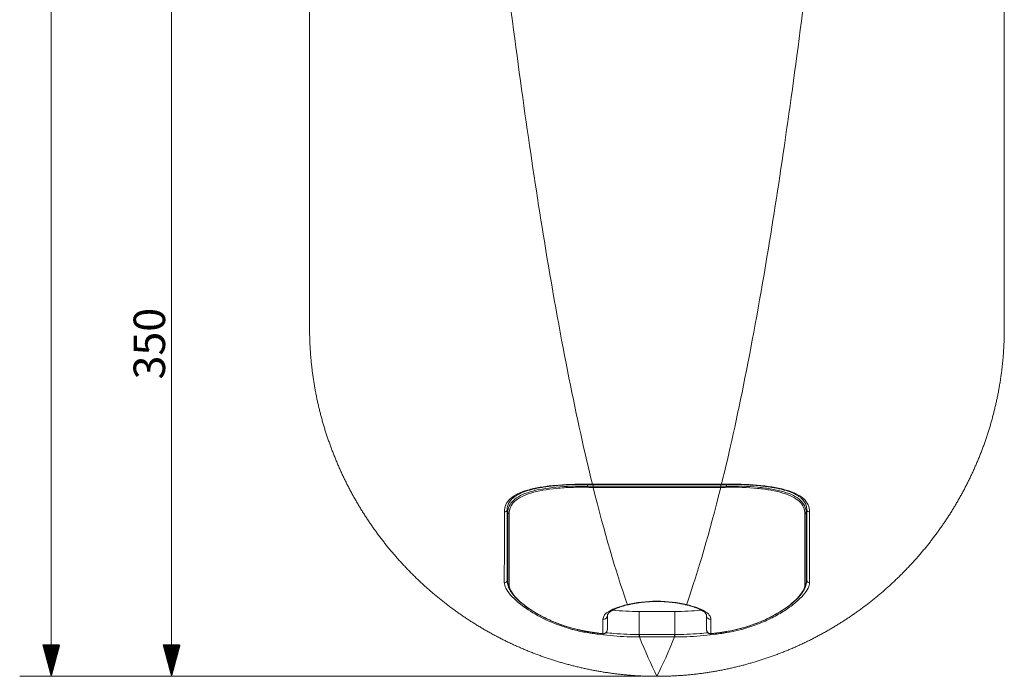
# Model space of a CAD drawing. Units: millimetres. Extents: x 551 to 1674, y 109 to 1638.
# Drawn here: x 554 to 1050, y 654 to 985 of the extents above; entities that cross this region are included whole.
import ezdxf

# ---------------------------------------------------------------- set-up
doc = ezdxf.new("R2010")
doc.units = ezdxf.units.MM
for name, color, linetype in [('1', 7, 'Continuous'), ('2', 7, 'Continuous'), ('256', 7, 'Continuous')]:
    doc.layers.add(name, color=color, linetype=linetype)
doc.styles.add('Arial', font='Arial')

msp = doc.modelspace()

# ---------------------------------------------------------------- hatches: boundary and pattern name
at = {"layer": '256', "linetype": 'Continuous', "lineweight": 13}
h = msp.add_hatch(dxfattribs=at)
h.set_pattern_fill('ANSI31', color=252, scale=0.02, angle=-2e-13, style=0)
h.paths.add_polyline_path([(570.02, 654.04), (565.77, 669.92), (574.28, 669.92)], flags=0)
h = msp.add_hatch(dxfattribs=at)
h.set_pattern_fill('ANSI31', color=252, scale=0.02, angle=-1e-13, style=0)
h.paths.add_polyline_path([(630.64, 654.04), (626.39, 669.92), (634.89, 669.92)], flags=0)

# ---------------------------------------------------------------- linework, layer by layer
at = {"layer": '1', "color": 9, "linetype": 'Continuous', "lineweight": 18}
for p, q in [((840.18, 750.71), (840.18, 750.71)), ((843.03, 750.68), (907.39, 750.68)), ((907.39, 750.83), (907.39, 750.68)), ((910.24, 750.71), (910.24, 750.71)), ((884.14, 686.75), (866.28, 686.75))]:
    msp.add_line(p, q, dxfattribs=at)
at = {"layer": '1', "color": 13, "linetype": 'Continuous', "lineweight": 13}
for p, q in [((843.03, 750.83), (907.39, 750.83)), ((843.03, 750.83), (843.03, 750.68)), ((866.28, 675.1), (866.28, 686.75)), ((884.14, 675.1), (884.14, 686.75)), ((866.4, 675.1), (884.02, 675.1)), ((884.02, 673.89), (866.4, 673.89))]:
    msp.add_line(p, q, dxfattribs=at)
for centre, major_axis, ratio, start_param, end_param in [((840.2, 751.7), (0.02, 1), 0.000756, 2.586177, 3.141662), ((910.22, 751.7), (0.02, -1), 0.000756, 6.283116, 6.838601), ((798.69, 737.9), (-1, 0), 0.902382, 1.22699, 3.089941), ((951.73, 737.9), (-1, 0), 0.902382, 0.049274, 1.914603), ((798.69, 702.32), (-1, 0), 0.950777, 1.173016, 3.152129), ((951.73, 702.32), (-1, 0), 0.950777, 6.276612, 8.251762), ((840.16, 677.03), (-0.165, -0.986), 0.000486, 5.146189, 5.99486), ((866.28, 674.84), (-0.001, -1), 0.000183, 4.45059, 5.973636), ((910.26, 677.03), (-0.165, 0.986), 0.000486, 3.429918, 4.271261)]:
    msp.add_ellipse(centre, major_axis=major_axis, ratio=ratio, start_param=start_param, end_param=end_param, dxfattribs=at)
at = {"layer": '1', "color": 9, "linetype": 'Continuous', "lineweight": 18}
for centre, major_axis, ratio, start_param, end_param in [((798.69, 737.9), (-1, 0), 0.902382, 3.089941, 3.16392), ((951.73, 737.9), (-1, 0), 0.902382, 0.003963, 0.049274), ((884.14, 674.84), (-0.001, 1), 0.000183, 3.451142, 4.974188)]:
    msp.add_ellipse(centre, major_axis=major_axis, ratio=ratio, start_param=start_param, end_param=end_param, dxfattribs=at)
for points, degree, knots in [([(700.21, 829.23), (700.21, 839.23), (700.21, 855.58), (700.21, 872.27), (700.21, 894.65), (700.21, 916.93), (700.21, 943.85), (700.21, 959.22), (700.21, 977.22), (700.21, 987.38), (700.21, 998.57), (700.21, 1000.03), (700.21, 1001.51), (700.21, 1001.62), (700.21, 1005.98), (700.21, 1012.8), (700.21, 1015.03), (700.21, 1021.54), (700.21, 1028.04)], 2, [0, 0, 0, 0.252223, 0.252223, 0.504446, 0.504446, 0.756669, 0.756669, 0.88278, 0.88278, 0.945836, 0.945836, 0.953718, 0.953718, 0.9616, 0.9616, 0.977364, 0.977364, 1, 1, 1]), ([(1050.21, 1028.04), (1050.21, 1019.52), (1050.21, 1015.03), (1050.21, 1010.59), (1050.21, 1005.98), (1050.21, 1001.62), (1050.21, 1001.51), (1050.21, 1000.03), (1050.21, 998.57), (1050.21, 987.38), (1050.21, 977.22), (1050.21, 959.22), (1050.21, 943.85), (1050.21, 916.93), (1050.21, 894.65), (1050.21, 872.27), (1050.21, 855.58), (1050.21, 839.23), (1050.21, 829.23)], 2, [0, 0, 0, 0.02456, 0.02456, 0.040293, 0.040293, 0.048159, 0.048159, 0.056025, 0.056025, 0.118957, 0.118957, 0.24482, 0.24482, 0.496547, 0.496547, 0.748273, 0.748273, 1, 1, 1]), ([(875.21, 654.04), (858.06, 654.04), (841.16, 657.48), (824.3, 660.91), (808.36, 667.61), (792.57, 674.25), (778.3, 683.85), (764, 693.48), (751.81, 705.7), (739.67, 717.85), (730.09, 732.1), (720.47, 746.4), (713.81, 762.25), (707.12, 778.17), (703.68, 795), (700.21, 812), (700.21, 829.23)], 2, [0, 0, 0, 0.125, 0.125, 0.25, 0.25, 0.375, 0.375, 0.5, 0.5, 0.625, 0.625, 0.75, 0.75, 0.875, 0.875, 1, 1, 1]), ([(1050.21, 829.23), (1050.21, 812.1), (1046.78, 795.18), (1043.36, 778.32), (1036.66, 762.37), (1030.04, 746.57), (1020.46, 732.29), (1010.86, 717.97), (998.67, 705.75), (986.54, 693.59), (972.32, 683.99), (958.03, 674.34), (942.19, 667.66), (926.28, 660.96), (909.45, 657.52), (892.45, 654.04), (875.21, 654.04)], 2, [0, 0, 0, 0.125, 0.125, 0.25, 0.25, 0.375, 0.375, 0.5, 0.5, 0.625, 0.625, 0.75, 0.75, 0.875, 0.875, 1, 1, 1]), ([(799.72, 737.85), (799.72, 738.02), (799.74, 738.64), (799.87, 739.6), (800.17, 740.68), (800.7, 741.71), (801.43, 742.73), (802.38, 743.71), (803.55, 744.65), (804.92, 745.51), (806.47, 746.3), (808.2, 747.02), (810.09, 747.67), (812.13, 748.24), (814.33, 748.76), (816.68, 749.21), (819.19, 749.61), (821.82, 749.94), (824.56, 750.22), (827.4, 750.44), (830.2, 750.59), (833, 750.69), (835.78, 750.73), (838.2, 750.73), (839.65, 750.72), (840.18, 750.72)], 3, [0, 0, 0, 0, 0.019223, 0.067681, 0.112585, 0.159438, 0.206302, 0.255072, 0.30291, 0.349984, 0.396436, 0.44232, 0.487649, 0.532408, 0.576745, 0.621894, 0.667283, 0.712841, 0.758492, 0.804146, 0.849749, 0.890459, 0.934052, 0.976183, 1, 1, 1, 1]), ([(910.24, 750.72), (910.32, 750.72), (911.42, 750.72), (913.43, 750.74), (916.23, 750.72), (918.88, 750.64), (921.58, 750.52), (924.34, 750.34), (927.11, 750.1), (929.81, 749.79), (932.41, 749.42), (934.89, 749), (937.2, 748.51), (939.33, 747.96), (941.27, 747.36), (943.04, 746.7), (944.64, 745.96), (946.08, 745.16), (947.34, 744.3), (948.4, 743.37), (949.27, 742.38), (949.94, 741.33), (950.4, 740.26), (950.63, 739.1), (950.7, 738.27), (950.71, 737.85)], 3, [0, 0, 0, 0, 0.003454, 0.050049, 0.090965, 0.130425, 0.172025, 0.216818, 0.262168, 0.307926, 0.353888, 0.39978, 0.445331, 0.490323, 0.534602, 0.578634, 0.623617, 0.66922, 0.715387, 0.762083, 0.809343, 0.857291, 0.906014, 0.953674, 1, 1, 1, 1]), ([(799.69, 717.44), (799.69, 718.14), (799.69, 720.3), (799.71, 724.17), (799.73, 729.03), (799.74, 733.64), (799.72, 736.64), (799.71, 737.91)], 3, [0, 0, 0, 0, 0.114194, 0.347413, 0.594352, 0.831409, 1, 1, 1, 1]), ([(950.71, 737.89), (950.7, 736.33), (950.68, 733.18), (950.69, 728.54), (950.72, 723.89), (950.73, 719.27), (950.73, 714.63), (950.72, 710.04), (950.71, 705.91), (950.72, 703.4), (950.73, 702.33)], 3, [0, 0, 0, 0, 0.111917, 0.230082, 0.352599, 0.479835, 0.612117, 0.751723, 0.892084, 1, 1, 1, 1]), ([(799.69, 702.33), (799.7, 703.34), (799.71, 705.8), (799.7, 709.91), (799.69, 713.93), (799.69, 716.5), (799.69, 717.44)], 3, [0, 0, 0, 0, 0.21908, 0.525237, 0.829544, 1, 1, 1, 1]), ([(950.74, 702.38), (950.74, 702.29), (950.71, 701.88), (950.68, 701.54), (950.56, 701.17), (950.54, 701.12)], 3, [0, 0, 0, 0, 0.20193, 0.878709, 1, 1, 1, 1]), ([(833.45, 677.47), (832.8, 677.64), (832.15, 677.81), (828.76, 678.77), (826.07, 679.7), (822.73, 681.03), (821.93, 681.37), (821.14, 681.71)], 3, [0, 0, 0, 0, 0.149966, 0.149966, 0.792514, 0.792514, 1, 1, 1, 1])]:
    msp.add_open_spline(points, degree=degree, knots=knots, dxfattribs=at)
at = {"layer": '1', "color": 13, "linetype": 'Continuous', "lineweight": 13}
for points in [[(800.69, 997.83), (806.81, 949.4), (812.93, 907.01), (819.05, 869.87)], [(931.37, 869.87), (937.49, 907.01), (943.61, 949.4), (949.73, 997.83)], [(819.05, 869.87), (826.94, 822.04), (834.82, 782.92), (842.71, 750.83)], [(907.72, 750.83), (915.6, 782.92), (923.48, 822.04), (931.37, 869.87)], [(842.71, 750.83), (842.82, 750.83), (842.92, 750.83), (843.03, 750.83)], [(842.71, 750.83), (842.71, 750.73), (842.71, 750.69), (842.71, 750.69)], [(907.39, 750.83), (907.5, 750.83), (907.61, 750.83), (907.72, 750.83)], [(907.71, 750.69), (907.71, 750.69), (907.72, 750.73), (907.72, 750.83)], [(798.3, 701.44), (798.32, 711.46), (798.34, 723.11), (798.35, 737.05)], [(952.07, 737.05), (952.08, 723.11), (952.1, 711.46), (952.12, 701.44)], [(840, 676.08), (837.76, 676.46), (835.58, 676.92), (833.45, 677.47)], [(866.28, 675.1), (866.32, 675.1), (866.36, 675.1), (866.4, 675.1)], [(866.4, 673.89), (866.4, 674.04), (866.4, 674.61), (866.4, 675.1)], [(884.02, 673.89), (884.02, 674.04), (884.02, 674.61), (884.02, 675.1)], [(884.02, 675.1), (884.06, 675.1), (884.1, 675.1), (884.14, 675.1)], [(866.4, 673.89), (869.34, 666.56), (872.27, 659.97), (875.21, 654.04)], [(875.21, 654.04), (878.15, 659.97), (881.08, 666.56), (884.02, 673.89)]]:
    msp.add_open_spline(points, degree=3, dxfattribs=at)
for points, knots in [([(798.35, 737.05), (798.36, 739.49), (799.3, 741.64), (802.27, 744.4), (803.49, 745.22), (806.41, 746.69), (808.14, 747.34), (811.98, 748.47), (814.08, 748.94), (818.67, 749.73), (821.16, 750.05), (828.87, 750.77), (834.5, 750.97), (840.18, 750.86)], [0, 0, 0, 0, 0.25, 0.25, 0.375, 0.375, 0.5, 0.5, 0.625, 0.625, 0.75, 0.75, 1, 1, 1, 1]), ([(840.18, 750.86), (840.42, 750.85), (840.66, 750.85), (841.14, 750.84), (841.39, 750.84), (841.87, 750.83), (842.11, 750.83), (842.47, 750.83), (842.59, 750.83), (842.71, 750.83), (842.71, 750.83), (842.71, 750.83)], [0, 0, 0, 0, 0.286001, 0.286001, 0.572004, 0.572004, 0.858009, 0.858009, 0.999976, 0.999976, 1, 1, 1, 1]), ([(907.72, 750.83), (907.72, 750.83), (907.72, 750.83), (907.84, 750.83), (907.96, 750.83), (908.32, 750.83), (908.56, 750.83), (909.04, 750.84), (909.28, 750.84), (909.76, 750.85), (910, 750.85), (910.24, 750.86)], [0, 0, 0, 0, 0.000024, 0.000024, 0.143321, 0.143321, 0.428883, 0.428883, 0.714442, 0.714442, 1, 1, 1, 1]), ([(910.24, 750.86), (913.08, 750.91), (915.87, 750.89), (921.35, 750.7), (924.08, 750.54), (929.23, 750.05), (931.67, 749.74), (936.28, 748.95), (938.42, 748.47), (944.16, 746.8), (947.16, 745.32), (950.11, 742.58), (950.86, 741.57), (951.83, 739.42), (952.07, 738.27), (952.07, 737.05)], [0, 0, 0, 0, 0.125, 0.125, 0.25, 0.25, 0.375, 0.375, 0.5, 0.5, 0.75, 0.75, 0.875, 0.875, 1, 1, 1, 1]), ([(821.14, 681.71), (817.06, 683.5), (813.39, 685.53), (806.56, 690.06), (803.55, 692.64), (799.45, 697.39), (798.3, 699.62), (798.3, 701.44)], [0, 0, 0, 0, 0.295414, 0.295414, 0.647707, 0.647707, 1, 1, 1, 1]), ([(952.12, 701.44), (952.13, 699.61), (951.02, 697.44), (947.9, 693.83), (946.64, 692.6), (943.71, 690.1), (942.01, 688.83), (938.28, 686.35), (936.24, 685.15), (931.82, 682.83), (929.4, 681.72), (924.35, 679.7), (921.73, 678.79), (916.23, 677.23), (913.34, 676.57), (910.42, 676.08)], [0, 0, 0, 0, 0.25, 0.25, 0.375, 0.375, 0.5, 0.5, 0.625, 0.625, 0.75, 0.75, 0.875, 0.875, 1, 1, 1, 1]), ([(866.28, 673.89), (864.21, 673.89), (862.14, 673.93), (857.83, 674.1), (855.59, 674.24), (851.12, 674.6), (848.89, 674.83), (844.43, 675.39), (842.21, 675.71), (840, 676.08)], [0, 0, 0, 0, 0.235116, 0.235116, 0.490083, 0.490083, 0.745044, 0.745044, 1, 1, 1, 1]), ([(849.5, 676.01), (850.82, 675.87), (852.14, 675.74), (855.68, 675.45), (857.9, 675.31), (862.18, 675.14), (864.23, 675.1), (866.28, 675.1)], [0, 0, 0, 0, 0.236086, 0.236086, 0.633522, 0.633522, 1, 1, 1, 1]), ([(910.42, 676.08), (908.19, 675.71), (905.95, 675.38), (901.47, 674.83), (899.22, 674.6), (894.74, 674.23), (892.5, 674.1), (888.22, 673.93), (886.18, 673.89), (884.14, 673.89)], [0, 0, 0, 0, 0.256939, 0.256939, 0.513424, 0.513424, 0.767976, 0.767976, 1, 1, 1, 1]), ([(884.14, 675.1), (886.16, 675.1), (888.19, 675.14), (892.44, 675.31), (894.66, 675.44), (898.23, 675.74), (899.59, 675.86), (900.94, 676.01)], [0, 0, 0, 0, 0.361092, 0.361092, 0.757249, 0.757249, 1, 1, 1, 1]), ([(866.4, 673.89), (866.4, 673.89), (866.4, 673.89), (866.36, 673.89), (866.32, 673.89), (866.28, 673.89)], [0, 0, 0, 0, 0.000512, 0.000512, 1, 1, 1, 1]), ([(884.14, 673.89), (884.1, 673.89), (884.06, 673.89), (884.02, 673.89), (884.02, 673.89), (884.02, 673.89)], [0, 0, 0, 0, 0.999488, 0.999488, 1, 1, 1, 1])]:
    msp.add_open_spline(points, degree=3, knots=knots, dxfattribs=at)
at = {"layer": '1', "color": 9, "linetype": 'Continuous', "lineweight": 18}
for points, degree in [([(840.18, 750.71), (841.44, 750.68), (842.71, 750.68)], 2), ([(842.71, 750.68), (843.03, 750.68)], 1), ([(907.39, 750.68), (907.71, 750.68)], 1), ([(907.71, 750.68), (908.98, 750.68), (910.24, 750.71)], 2), ([(799.84, 701.26), (799.69, 701.77), (799.68, 702.39)], 2), ([(799.87, 701.11), (799.91, 700.97), (799.96, 700.83), (800.01, 700.69)], 3), ([(950.35, 700.5), (950.43, 700.7), (950.5, 700.91), (950.55, 701.11)], 3), ([(852.91, 687.35), (857.33, 686.95), (861.76, 686.75), (866.21, 686.75)], 3), ([(866.28, 686.75), (866.26, 686.75), (866.23, 686.75), (866.21, 686.75)], 3), ([(884.21, 686.75), (884.19, 686.75), (884.16, 686.75), (884.14, 686.75)], 3), ([(884.21, 686.75), (888.66, 686.75), (893.1, 686.95), (897.53, 687.36)], 3)]:
    msp.add_open_spline(points, degree=degree, dxfattribs=at)
at = {"layer": '2', "color": 13, "linetype": 'Continuous', "lineweight": 13}
for p, q in [((840.21, 750.73), (840.21, 749.92)), ((843.03, 749.88), (843.03, 750.68)), ((843.03, 749.88), (907.39, 749.88)), ((907.34, 749.29), (843.09, 749.29)), ((907.39, 749.88), (907.39, 750.68)), ((910.21, 749.92), (910.21, 750.71)), ((800.06, 736.59), (799.72, 737.88)), ((950.71, 737.91), (950.36, 736.59)), ((799.69, 702.43), (800.08, 700.97)), ((950.34, 700.97), (950.73, 702.43))]:
    msp.add_line(p, q, dxfattribs=at)
at = {"layer": '2', "color": 9, "linetype": 'Continuous', "lineweight": 18}
for p, q in [((847.99, 675.5), (847.99, 675.5)), ((902.43, 675.5), (902.43, 675.5))]:
    msp.add_line(p, q, dxfattribs=at)
at = {"layer": '2', "color": 13, "linetype": 'Continuous', "lineweight": 13}
for centre, major_axis, ratio, start_param, end_param in [((840.22, 750.17), (-0.024, -1), 0.000169, 0.549602, 1.308925), ((843.03, 750.14), (-0.001, -1), 0.000135, 0.552249, 1.30898), ((910.21, 750.17), (0.024, -1), 0.000169, 4.97426, 5.733583), ((801.02, 736.85), (-1, -0.001), 0.902165, 0.29033, 1.242966), ((949.4, 736.85), (-1, 0.001), 0.902165, 1.898627, 2.851263), ((801.04, 701.23), (-1, 0), 0.950482, 0.275287, 1.187831), ((949.38, 701.23), (-1, 0), 0.950482, 1.953761, 2.866306), ((848.21, 684.7), (2, 0), 0.948219, 4.619085, 6.283185), ((902.21, 684.7), (-2, 0), 0.948219, 0, 1.6641), ((840.24, 677.59), (-0.164, -0.987), 0.000042, 5.992804, 6.300943), ((848.1, 676.49), (-0.114, -0.993), 0.00002, 5.98603, 6.305918), ((902.32, 676.49), (-0.114, 0.993), 0.000055, 2.844438, 3.165531), ((910.18, 677.59), (0.164, -0.987), 0.000042, 6.268241, 6.573567)]:
    msp.add_ellipse(centre, major_axis=major_axis, ratio=ratio, start_param=start_param, end_param=end_param, dxfattribs=at)
at = {"layer": '2', "color": 9, "linetype": 'Continuous', "lineweight": 18}
for centre, major_axis, ratio, start_param, end_param in [((848.18, 676.48), (0.037, 0.999), 0.020637, 3.147881, 3.44052), ((902.24, 676.48), (0.037, -0.999), 0.020692, 5.984259, 6.275653)]:
    msp.add_ellipse(centre, major_axis=major_axis, ratio=ratio, start_param=start_param, end_param=end_param, dxfattribs=at)
at = {"layer": '2', "color": 13, "linetype": 'Continuous', "lineweight": 13}
for points, knots in [([(800.06, 736.59), (800.08, 738.88), (801.01, 740.98), (804.77, 744.49), (807.64, 745.94), (814.96, 748.14), (819.46, 748.91), (829.37, 749.86), (834.8, 750.04), (840.21, 749.92)], [0, 0, 0, 0, 0.25, 0.25, 0.5, 0.5, 0.75, 0.75, 1, 1, 1, 1]), ([(840.2, 749.32), (837.51, 749.38), (834.87, 749.37), (829.67, 749.19), (827.09, 749.03), (819.78, 748.32), (815.34, 747.54), (808.13, 745.35), (805.31, 743.91), (802.53, 741.27), (801.84, 740.3), (800.92, 738.25), (800.7, 737.15), (800.7, 736)], [0, 0, 0, 0, 0.125, 0.125, 0.25, 0.25, 0.5, 0.5, 0.75, 0.75, 0.875, 0.875, 1, 1, 1, 1]), ([(843.03, 749.29), (842.81, 749.29), (842.58, 749.29), (842.12, 749.29), (841.88, 749.29), (841.4, 749.3), (841.16, 749.3), (840.68, 749.31), (840.44, 749.32), (840.2, 749.32)], [0, 0, 0, 0, 0.237383, 0.237383, 0.49159, 0.49159, 0.745796, 0.745796, 1, 1, 1, 1]), ([(840.21, 749.92), (840.21, 749.92), (840.21, 749.92), (840.45, 749.91), (840.69, 749.91), (841.17, 749.9), (841.41, 749.89), (841.89, 749.89), (842.12, 749.89), (842.59, 749.88), (842.81, 749.88), (843.03, 749.88)], [0, 0, 0, 0, 0.000021, 0.000021, 0.254206, 0.254206, 0.508412, 0.508412, 0.762618, 0.762618, 1, 1, 1, 1]), ([(843.09, 749.29), (843.09, 749.29), (843.09, 749.29), (843.07, 749.29), (843.05, 749.29), (843.03, 749.29)], [0, 0, 0, 0, 0.001154, 0.001154, 1, 1, 1, 1]), ([(910.23, 749.32), (909.99, 749.32), (909.75, 749.31), (909.26, 749.3), (909.02, 749.3), (908.54, 749.29), (908.3, 749.29), (907.82, 749.29), (907.58, 749.29), (907.34, 749.29), (907.34, 749.29), (907.34, 749.29)], [0, 0, 0, 0, 0.249245, 0.249245, 0.498491, 0.498491, 0.747739, 0.747739, 0.999979, 0.999979, 1, 1, 1, 1]), ([(907.39, 749.88), (907.61, 749.88), (907.84, 749.88), (908.3, 749.89), (908.54, 749.89), (909.02, 749.89), (909.26, 749.9), (909.73, 749.91), (909.97, 749.91), (910.21, 749.92), (910.21, 749.92), (910.21, 749.92)], [0, 0, 0, 0, 0.238564, 0.238564, 0.492377, 0.492377, 0.746189, 0.746189, 0.999979, 0.999979, 1, 1, 1, 1]), ([(910.21, 749.92), (915.65, 750.04), (921.1, 749.86), (928.51, 749.15), (930.91, 748.83), (935.3, 748.05), (937.32, 747.58), (940.99, 746.47), (942.64, 745.83), (945.43, 744.4), (946.6, 743.61), (949.43, 740.96), (950.35, 738.9), (950.36, 736.59)], [0, 0, 0, 0, 0.25, 0.25, 0.375, 0.375, 0.5, 0.5, 0.625, 0.625, 0.75, 0.75, 1, 1, 1, 1]), ([(949.72, 736), (949.72, 738.31), (948.83, 740.37), (946.05, 743.02), (944.9, 743.81), (942.15, 745.24), (940.52, 745.88), (936.9, 746.99), (934.92, 747.45), (930.59, 748.23), (928.24, 748.55), (920.94, 749.26), (915.61, 749.45), (910.23, 749.32)], [0, 0, 0, 0, 0.25, 0.25, 0.375, 0.375, 0.5, 0.5, 0.625, 0.625, 0.75, 0.75, 1, 1, 1, 1]), ([(800.67, 700.35), (800.66, 698.61), (801.7, 696.59), (805.61, 692.08), (808.41, 689.7), (813.73, 686.22), (815.66, 685.1), (819.84, 682.94), (822.12, 681.9), (826.92, 680.02), (829.41, 679.17), (834.6, 677.72), (837.32, 677.1), (840.08, 676.65)], [0, 0, 0, 0, 0.25, 0.25, 0.5, 0.5, 0.625, 0.625, 0.75, 0.75, 0.875, 0.875, 1, 1, 1, 1]), ([(910.34, 676.65), (913.09, 677.1), (915.76, 677.7), (920.96, 679.16), (923.51, 680.02), (930.68, 682.84), (934.94, 685.08), (941.97, 689.68), (944.81, 692.08), (948.67, 696.53), (949.76, 698.62), (949.75, 700.35)], [0, 0, 0, 0, 0.125, 0.125, 0.25, 0.25, 0.5, 0.5, 0.75, 0.75, 1, 1, 1, 1]), ([(848.02, 682.81), (848.03, 684.3), (849.15, 685.69), (853.37, 688.17), (856.52, 689.27), (860.3, 690.2)], [0, 0, 0, 0, 0.5, 0.5, 1, 1, 1, 1]), ([(860.3, 690.2), (864.67, 691.29), (869.88, 691.9), (880.49, 691.9), (885.75, 691.29), (890.12, 690.2)], [0, 0, 0, 0, 0.5, 0.5, 1, 1, 1, 1]), ([(890.12, 690.2), (893.91, 689.27), (897.06, 688.16), (900.22, 686.31), (901.04, 685.64), (902.12, 684.27), (902.39, 683.56), (902.4, 682.81)], [0, 0, 0, 0, 0.5, 0.5, 0.75, 0.75, 1, 1, 1, 1]), ([(847.99, 675.54), (847.99, 675.93), (848, 676.33), (848, 678.32), (848.01, 679.95), (848.02, 682.02), (848.02, 682.41), (848.02, 682.81)], [0, 0, 0, 0, 0.168184, 0.168184, 0.840959, 0.840959, 1, 1, 1, 1]), ([(902.4, 682.81), (902.4, 682.39), (902.4, 681.97), (902.41, 679.88), (902.42, 678.25), (902.43, 676.28), (902.43, 675.91), (902.43, 675.54)], [0, 0, 0, 0, 0.168179, 0.168179, 0.84094, 0.84094, 1, 1, 1, 1]), ([(840.08, 676.65), (842.3, 676.28), (844.52, 675.96), (847.16, 675.64), (847.58, 675.59), (847.99, 675.54)], [0, 0, 0, 0, 0.843159, 0.843159, 1, 1, 1, 1]), ([(849.58, 676.12), (849.57, 676.12), (849.56, 676.11), (849.41, 675.96), (849.24, 675.83), (848.92, 675.66), (848.75, 675.6), (848.44, 675.54), (848.3, 675.52), (848.15, 675.53)], [0, 0, 0, 0, 0.024327, 0.024327, 0.405267, 0.405267, 0.725564, 0.725564, 1, 1, 1, 1]), ([(900.95, 676.02), (900.96, 676.02), (900.96, 676.01), (901.12, 675.88), (901.29, 675.77), (901.61, 675.62), (901.77, 675.57), (902.04, 675.53), (902.16, 675.52), (902.27, 675.53)], [0, 0, 0, 0, 0.015599, 0.015599, 0.428577, 0.428577, 0.764744, 0.764744, 1, 1, 1, 1]), ([(902.43, 675.54), (902.84, 675.59), (903.26, 675.64), (905.9, 675.96), (908.12, 676.28), (910.34, 676.65)], [0, 0, 0, 0, 0.156428, 0.156428, 1, 1, 1, 1])]:
    msp.add_open_spline(points, degree=3, knots=knots, dxfattribs=at)
for points in [[(843.09, 749.29), (843.07, 749.42), (843.05, 749.64), (843.03, 749.88)], [(843.09, 749.29), (848.75, 726.41), (854.41, 707.15), (860.07, 690.87)], [(890.35, 690.87), (896.01, 707.15), (901.67, 726.41), (907.34, 749.29)], [(907.34, 749.29), (907.35, 749.42), (907.37, 749.64), (907.39, 749.88)], [(800.08, 700.97), (800.07, 711.01), (800.07, 722.67), (800.06, 736.59)], [(800.7, 736), (800.69, 722.06), (800.68, 710.39), (800.67, 700.35)], [(949.75, 700.35), (949.74, 710.39), (949.73, 722.06), (949.72, 736)], [(950.36, 736.59), (950.35, 722.67), (950.35, 711), (950.34, 700.97)], [(800.27, 699.6), (800.14, 700.08), (800.07, 700.54), (800.08, 700.97)], [(950.34, 700.97), (950.35, 700.53), (950.28, 700.07), (950.14, 699.58)], [(860.07, 690.87), (860.15, 690.65), (860.22, 690.43), (860.3, 690.2)], [(889.61, 690.15), (889.76, 690.1), (889.94, 690.12), (890.12, 690.2)], [(890.35, 690.87), (890.27, 690.65), (890.2, 690.43), (890.12, 690.2)], [(847.99, 675.54), (848.04, 675.53), (848.1, 675.53), (848.15, 675.53)], [(902.27, 675.53), (902.32, 675.53), (902.38, 675.53), (902.43, 675.54)]]:
    msp.add_open_spline(points, degree=3, dxfattribs=at)
at = {"layer": '2', "color": 9, "linetype": 'Continuous', "lineweight": 18}
for points, degree in [([(799.77, 701.61), (800.39, 699.3)], 1), ([(950, 699.19), (950.41, 700.74), (950.83, 702.29)], 2), ([(950.14, 699.58), (950.11, 699.49), (950.08, 699.39), (950.05, 699.3)], 3), ([(800.43, 699.15), (800.51, 698.88)], 1), ([(949.91, 698.87), (949.94, 698.97), (949.97, 699.06)], 2), ([(860.81, 690.15), (860.65, 690.1), (860.48, 690.12), (860.3, 690.2)], 3), ([(850.21, 684.7), (850.21, 682.3), (850.21, 679.98), (850.21, 677.75)], 3), ([(900.21, 677.75), (900.21, 679.98), (900.21, 682.3), (900.21, 684.7)], 3), ([(835.31, 677.57), (837.67, 677), (840.08, 676.62)], 2), ([(840.08, 676.62), (844.02, 675.95), (847.99, 675.5)], 2), ([(847.92, 675.51), (848.03, 675.48), (848.14, 675.49)], 2), ([(902.28, 675.5), (902.5, 675.51)], 1), ([(902.43, 675.53), (906.4, 675.93), (910.34, 676.61)], 2)]:
    msp.add_open_spline(points, degree=degree, dxfattribs=at)
for points, knots in [([(800.28, 699.6), (800.37, 699.24), (800.64, 698.47), (801.25, 697.26), (802.1, 695.95), (803.17, 694.61), (804.45, 693.22), (805.94, 691.82), (807.63, 690.39), (809.51, 688.96), (811.56, 687.54), (813.78, 686.15), (816.13, 684.8), (818.6, 683.52), (821.19, 682.3), (823.86, 681.17), (826.62, 680.12), (829.43, 679.16), (832.29, 678.32), (834.25, 677.79), (835.27, 677.57), (835.31, 677.57)], [0, 0, 0, 0, 0.048309, 0.102528, 0.158219, 0.214759, 0.271815, 0.329246, 0.386981, 0.444961, 0.503118, 0.561328, 0.617964, 0.674357, 0.730175, 0.785293, 0.839634, 0.893172, 0.945934, 0.997997, 1, 1, 1, 1]), ([(924.7, 680.49), (924.94, 680.57), (926.1, 680.99), (928.09, 681.82), (930.67, 682.97), (933.15, 684.2), (935.52, 685.5), (937.76, 686.83), (939.84, 688.21), (941.77, 689.6), (943.55, 691.02), (945.16, 692.45), (946.57, 693.86), (947.78, 695.26), (948.77, 696.62), (949.53, 697.95), (949.97, 698.93), (950.09, 699.46), (950.12, 699.57)], [0, 0, 0, 0, 0.016767, 0.082091, 0.148461, 0.215746, 0.283753, 0.352239, 0.42094, 0.489884, 0.560394, 0.631153, 0.701965, 0.77263, 0.843013, 0.912953, 0.982129, 1, 1, 1, 1]), ([(850.24, 684.72), (850.24, 684.77), (850.24, 684.92), (850.33, 685.19), (850.57, 685.6), (851, 686.07), (851.6, 686.58), (852.41, 687.11), (853.4, 687.65), (854.63, 688.22), (856.07, 688.79), (857.72, 689.35), (859.3, 689.81), (860.37, 690.06), (860.8, 690.16)], [0, 0, 0, 0, 0.047773, 0.146994, 0.236195, 0.321267, 0.411381, 0.490637, 0.573922, 0.663042, 0.754411, 0.847263, 0.94082, 1, 1, 1, 1]), ([(860.82, 690.12), (861.38, 690.26), (862.62, 690.54), (864.65, 690.92), (866.87, 691.25), (869.15, 691.5), (871.46, 691.68), (873.79, 691.77), (876.09, 691.78), (878.37, 691.71), (880.62, 691.56), (882.86, 691.33), (885.06, 691.04), (887.19, 690.66), (888.71, 690.35), (889.47, 690.15), (889.6, 690.11)], [0, 0, 0, 0, 0.067581, 0.146157, 0.224379, 0.301917, 0.378562, 0.454236, 0.528934, 0.60237, 0.676342, 0.75162, 0.828161, 0.905801, 0.984248, 1, 1, 1, 1]), ([(889.63, 690.16), (890.23, 690.03), (891.44, 689.72), (893.15, 689.2), (894.76, 688.64), (896.19, 688.05), (897.35, 687.48), (898.27, 686.95), (898.97, 686.46), (899.52, 685.98), (899.9, 685.52), (900.12, 685.12), (900.19, 684.89), (900.18, 684.76), (900.18, 684.72)], [0, 0, 0, 0, 0.083538, 0.17645, 0.269855, 0.362979, 0.454971, 0.532745, 0.61024, 0.691089, 0.779394, 0.869816, 0.967144, 1, 1, 1, 1]), ([(918.76, 678.53), (919.16, 678.64), (920.5, 679.02), (922.49, 679.67), (924.05, 680.24), (924.7, 680.49)], [0, 0, 0, 0, 0.19572, 0.654811, 1, 1, 1, 1]), ([(848.14, 675.5), (848.32, 675.49), (848.69, 675.51), (849.21, 675.75), (849.49, 675.99), (849.62, 676.14)], [0, 0, 0, 0, 0.308282, 0.661192, 1, 1, 1, 1]), ([(850.21, 677.75), (850.21, 677.74), (850.21, 677.74), (850.21, 677.73), (850.21, 677.73), (850.21, 677.72), (850.21, 677.71), (850.21, 677.69), (850.21, 677.68), (850.21, 677.64), (850.21, 677.62), (850.2, 677.55), (850.2, 677.51), (850.18, 677.38), (850.17, 677.3), (850.11, 677.04), (850.06, 676.87), (849.88, 676.5), (849.74, 676.3), (849.58, 676.12)], [0, 0, 0, 0, 0.005003, 0.005003, 0.013171, 0.013171, 0.024425, 0.024425, 0.045328, 0.045328, 0.084227, 0.084227, 0.157115, 0.157115, 0.297149, 0.297149, 0.597313, 0.597313, 1, 1, 1, 1]), ([(900.21, 677.75), (900.21, 677.74), (900.21, 677.74), (900.21, 677.73), (900.21, 677.73), (900.21, 677.72), (900.21, 677.72), (900.21, 677.7), (900.21, 677.69), (900.21, 677.67), (900.21, 677.65), (900.21, 677.6), (900.22, 677.56), (900.22, 677.5), (900.23, 677.47), (900.24, 677.35), (900.26, 677.26), (900.33, 676.97), (900.4, 676.78), (900.61, 676.39), (900.77, 676.19), (900.95, 676.02)], [0, 0, 0, 0, 0.004606, 0.004606, 0.009265, 0.009265, 0.017189, 0.017189, 0.031901, 0.031901, 0.059249, 0.059249, 0.110284, 0.110284, 0.158344, 0.158344, 0.30066, 0.30066, 0.617494, 0.617494, 1, 1, 1, 1]), ([(900.91, 676.03), (901.04, 675.9), (901.34, 675.68), (901.83, 675.49), (902.15, 675.49), (902.28, 675.51)], [0, 0, 0, 0, 0.358713, 0.752667, 1, 1, 1, 1]), ([(910.34, 676.62), (910.8, 676.69), (912.16, 676.92), (914.45, 677.4), (916.81, 677.97), (918.24, 678.37), (918.76, 678.53)], [0, 0, 0, 0, 0.158594, 0.475687, 0.80861, 1, 1, 1, 1])]:
    msp.add_open_spline(points, degree=3, knots=knots, dxfattribs=at)
at = {"layer": '256', "color": 252, "linetype": 'Continuous', "lineweight": 13}
for p, q in [((570.02, 1584.04), (570.02, 654.04)), ((630.64, 1004.08), (630.64, 654.04)), ((867.27, 654.04), (554.15, 654.04)), ((867.27, 654.04), (614.76, 654.04))]:
    msp.add_line(p, q, dxfattribs=at)

# ---------------------------------------------------------------- texts
at = {"layer": '256', "color": 252, "linetype": 'Continuous', "lineweight": 13, "insert": (627.4, 803.71), "char_height": 15.875, "attachment_point": 7, "rotation": 90, "line_spacing_factor": 1.047437, "style": 'Arial'}
msp.add_mtext('\\W1.0000;350', dxfattribs=at)

doc.saveas('drawing.dxf')
